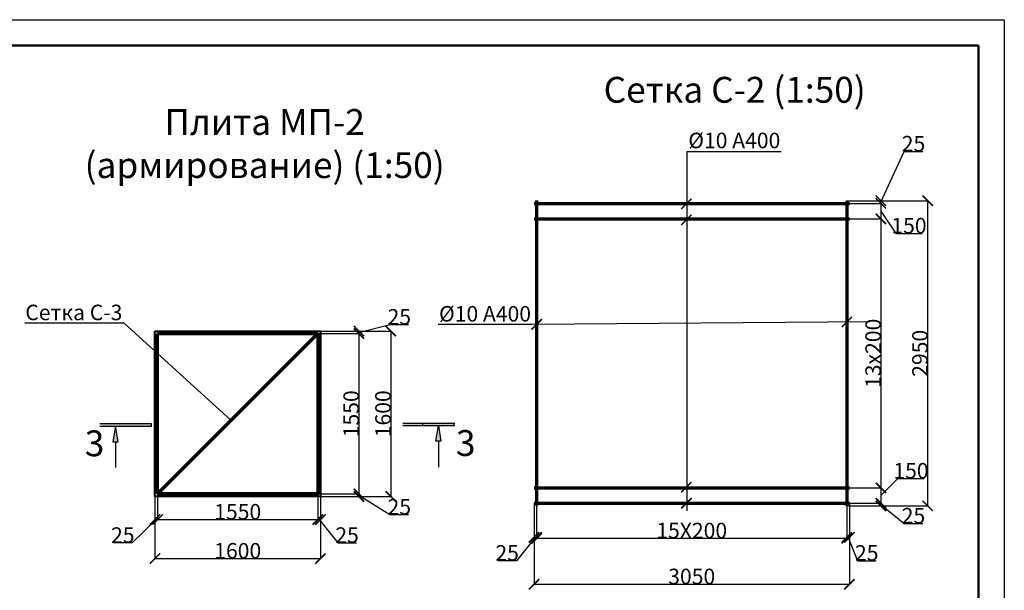
# Model space of a CAD drawing. Units: millimetres. Extents: x 318393 to 1966623831, y -309532 to 128463.
# Drawn here: x 1186483 to 1196005, y -285349 to -279832 of the extents above; entities that cross this region are included whole.
import ezdxf
from ezdxf import colors
from ezdxf.entities.mleader import LeaderData, LeaderLine
from ezdxf.math import Vec2, Vec3

# ---------------------------------------------------------------- set-up
doc = ezdxf.new("R2010")
doc.units = ezdxf.units.MM
for name, color, linetype, lineweight in [('Tonkaya 1', 253, 'Continuous', 25), ('жирные', 12, 'Continuous', 70), ('основной 2', 7, 'Continuous', 40), ('тонкие', 250, 'Continuous', 13)]:
    doc.layers.add(name, color=color, linetype=linetype, lineweight=lineweight)
doc.styles.add('GOSTW', font='isocpeur.ttf', dxfattribs={"height": 250})
doc.styles.add('стиль2', font='isocpeur.ttf', dxfattribs={"height": 200})
doc.styles.add('стиль3', font='isocpeur.ttf', dxfattribs={"height": 150})
doc.dimstyles.new('СГЕНЕРИР_СТИЛЬ__1', dxfattribs={"dimtxt": 220, "dimasz": 190, "dimexe": 0.18, "dimexo": 0, "dimgap": 0, "dimtad": 1, "dimtoh": 1, "dimdec": 0, "dimzin": 0, "dimdsep": 46, "dimtxsty": 'стиль2', "dimblk": 'ARCHTICK', "dimcen": 0.09, "dimclrd": 7, "dimclre": 7, "dimclrt": 7, "dimadec": 0, "dimazin": 0, "dimtfac": 1, "dimtdec": 0, "dimtmove": 0, "dimatfit": 3, "dimfxl": 1, "dimtolj": 1, "dimtzin": 0, "dimarcsym": 0})

# ---------------------------------------------------------------- blocks, each defined once
blk = doc.blocks.new('_ArchTick')
at = {"color": 0, "linetype": 'ByBlock', "const_width": 0.15}
blk.add_lwpolyline([(-0.5, -0.5), (0.5, 0.5)], dxfattribs=at)
blk = doc.blocks.new('*D2684')
at = {"layer": 'DEFPOINTS', "color": 0, "transparency": 16777216}
for p in [(1191456.9, -284507.9), (1191481.9, -284507.9), (1191481.9, -284837.3)]:
    blk.add_point(p, dxfattribs=at)
at = {"layer": 'тонкие', "color": 7, "lineweight": -2, "transparency": 16777216}
for p, q in [((1191456.9, -284507.9), (1191456.9, -284837.5)), ((1191481.9, -284507.9), (1191481.9, -284837.5)), ((1191469.4, -284837.3), (1191286.8, -285062.5)), ((1191456.9, -284837.3), (1191481.9, -284837.3)), ((1191286.8, -285062.5), (1191106.8, -285062.5))]:
    blk.add_line(p, q, dxfattribs=at)
at = {"layer": 'тонкие', "color": 7, "lineweight": -2, "transparency": 16777216, "xscale": 100, "yscale": 100, "zscale": 100, "rotation": 180}
blk.add_blockref('_ArchTick', (1191456.9, -284837.3), dxfattribs=at)
at = {"layer": 'тонкие', "color": 7, "lineweight": -2, "transparency": 16777216, "xscale": 100, "yscale": 100, "zscale": 100}
blk.add_blockref('_ArchTick', (1191481.9, -284837.3), dxfattribs=at)
at = {"layer": 'тонкие', "color": 7, "transparency": 16777216, "insert": (1191196.8, -284987.5), "char_height": 150, "attachment_point": 5, "style": 'стиль3'}
blk.add_mtext('\\A1;25', dxfattribs=at)
blk = doc.blocks.new('*D2685')
at = {"layer": 'DEFPOINTS', "color": 0, "transparency": 16777216}
for p in [(1194506.9, -284507.9), (1194481.9, -284532.9), (1194506.9, -284837.3)]:
    blk.add_point(p, dxfattribs=at)
at = {"layer": 'тонкие', "color": 7, "lineweight": -2, "transparency": 16777216}
for p, q in [((1194506.9, -284507.9), (1194506.9, -284837.5)), ((1194481.9, -284532.9), (1194481.9, -284837.5)), ((1194481.9, -284837.3), (1194506.9, -284837.3)), ((1194494.4, -284837.3), (1194584.4, -285062.5)), ((1194584.4, -285062.5), (1194764.4, -285062.5))]:
    blk.add_line(p, q, dxfattribs=at)
at = {"layer": 'тонкие', "color": 7, "lineweight": -2, "transparency": 16777216, "xscale": 100, "yscale": 100, "zscale": 100, "rotation": 180}
blk.add_blockref('_ArchTick', (1194481.9, -284837.3), dxfattribs=at)
at = {"layer": 'тонкие', "color": 7, "lineweight": -2, "transparency": 16777216, "xscale": 100, "yscale": 100, "zscale": 100}
blk.add_blockref('_ArchTick', (1194506.9, -284837.3), dxfattribs=at)
at = {"layer": 'тонкие', "color": 7, "transparency": 16777216, "insert": (1194674.4, -284987.5), "char_height": 150, "attachment_point": 5, "style": 'стиль3'}
blk.add_mtext('\\A1;25', dxfattribs=at)
blk = doc.blocks.new('*D2679')
at = {"layer": 'DEFPOINTS', "color": 0, "transparency": 16777216}
for p in [(1191456.9, -284507.9), (1194506.9, -284672.7), (1194506.9, -285290.1)]:
    blk.add_point(p, dxfattribs=at)
at = {"layer": 'тонкие', "color": 7, "lineweight": -2, "transparency": 16777216}
for p, q in [((1191456.9, -284507.9), (1191456.9, -285290.3)), ((1194506.9, -284672.7), (1194506.9, -285290.3)), ((1191456.9, -285290.1), (1194506.9, -285290.1))]:
    blk.add_line(p, q, dxfattribs=at)
at = {"layer": 'тонкие', "color": 7, "lineweight": -2, "transparency": 16777216, "xscale": 100, "yscale": 100, "zscale": 100, "rotation": 180}
blk.add_blockref('_ArchTick', (1191456.9, -285290.1), dxfattribs=at)
at = {"layer": 'тонкие', "color": 7, "lineweight": -2, "transparency": 16777216, "xscale": 100, "yscale": 100, "zscale": 100}
blk.add_blockref('_ArchTick', (1194506.9, -285290.1), dxfattribs=at)
at = {"layer": 'тонкие', "color": 7, "transparency": 16777216, "insert": (1192981.9, -285215.1), "char_height": 150, "attachment_point": 5, "style": 'стиль3'}
blk.add_mtext('\\A1;3050', dxfattribs=at)
blk = doc.blocks.new('*D2680')
at = {"layer": 'DEFPOINTS', "color": 0, "transparency": 16777216}
for p in [(1194481.9, -284507.9), (1194811.3, -284507.9), (1194481.9, -284532.9)]:
    blk.add_point(p, dxfattribs=at)
at = {"layer": 'тонкие', "color": 7, "lineweight": -2, "transparency": 16777216}
for p, q in [((1194481.9, -284507.9), (1194811.5, -284507.9)), ((1194811.3, -284532.9), (1194811.3, -284507.9)), ((1194811.3, -284520.4), (1195036.5, -284703)), ((1194481.9, -284532.9), (1194811.5, -284532.9)), ((1195036.5, -284703), (1195216.5, -284703))]:
    blk.add_line(p, q, dxfattribs=at)
at = {"layer": 'тонкие', "color": 7, "lineweight": -2, "transparency": 16777216, "xscale": 100, "yscale": 100, "zscale": 100}
for p, rotation in [((1194811.3, -284507.9), 90), ((1194811.3, -284532.9), 270)]:
    blk.add_blockref('_ArchTick', p, dxfattribs=dict(at, rotation=rotation))
at = {"layer": 'тонкие', "color": 7, "transparency": 16777216, "insert": (1195126.5, -284628), "char_height": 150, "attachment_point": 5, "style": 'стиль3'}
blk.add_mtext('\\A1;25', dxfattribs=at)
blk = doc.blocks.new('*D2681')
at = {"layer": 'DEFPOINTS', "color": 0, "transparency": 16777216}
for p in [(1194481.9, -281582.9), (1194506.9, -281607.9), (1194811.3, -281582.9)]:
    blk.add_point(p, dxfattribs=at)
at = {"layer": 'тонкие', "color": 7, "lineweight": -2, "transparency": 16777216}
for p, q in [((1194811.3, -281595.4), (1195036.5, -281105.8)), ((1195036.5, -281105.8), (1195216.5, -281105.8)), ((1194481.9, -281582.9), (1194811.5, -281582.9)), ((1194506.9, -281607.9), (1194811.5, -281607.9)), ((1194811.3, -281607.9), (1194811.3, -281582.9))]:
    blk.add_line(p, q, dxfattribs=at)
at = {"layer": 'тонкие', "color": 7, "lineweight": -2, "transparency": 16777216, "xscale": 100, "yscale": 100, "zscale": 100}
for p, rotation in [((1194811.3, -281582.9), 90), ((1194811.3, -281607.9), 270)]:
    blk.add_blockref('_ArchTick', p, dxfattribs=dict(at, rotation=rotation))
at = {"layer": 'тонкие', "color": 7, "transparency": 16777216, "insert": (1195126.5, -281030.8), "char_height": 150, "attachment_point": 5, "style": 'стиль3'}
blk.add_mtext('\\A1;25', dxfattribs=at)
blk = doc.blocks.new('*D2682')
at = {"layer": 'DEFPOINTS', "color": 0, "transparency": 16777216}
for p in [(1194481.9, -281582.9), (1195264.1, -281582.9), (1194646.7, -284532.9)]:
    blk.add_point(p, dxfattribs=at)
at = {"layer": 'тонкие', "color": 7, "lineweight": -2, "transparency": 16777216}
for p, q in [((1194481.9, -281582.9), (1195264.3, -281582.9)), ((1195264.1, -284532.9), (1195264.1, -281582.9)), ((1194646.7, -284532.9), (1195264.3, -284532.9))]:
    blk.add_line(p, q, dxfattribs=at)
at = {"layer": 'тонкие', "color": 7, "lineweight": -2, "transparency": 16777216, "xscale": 100, "yscale": 100, "zscale": 100}
for p, rotation in [((1195264.1, -281582.9), 90), ((1195264.1, -284532.9), 270)]:
    blk.add_blockref('_ArchTick', p, dxfattribs=dict(at, rotation=rotation))
at = {"layer": 'тонкие', "color": 7, "transparency": 16777216, "insert": (1195189.1, -283057.9), "char_height": 150, "attachment_point": 5, "rotation": 90, "style": 'стиль3'}
blk.add_mtext('\\A1;2950', dxfattribs=at)
blk = doc.blocks.new('*D2686')
at = {"layer": 'DEFPOINTS', "color": 0, "transparency": 16777216}
for p in [(1194506.9, -281607.9), (1194506.9, -281757.9), (1194811.3, -281757.9)]:
    blk.add_point(p, dxfattribs=at)
at = {"layer": 'тонкие', "color": 7, "lineweight": -2, "transparency": 16777216}
for p, q in [((1194506.9, -281607.9), (1194811.5, -281607.9)), ((1194811.3, -281607.9), (1194811.3, -281757.9)), ((1194506.9, -281757.9), (1194811.5, -281757.9)), ((1194811.3, -281682.9), (1194955.4, -281898.4)), ((1194955.4, -281898.4), (1195210.4, -281898.4))]:
    blk.add_line(p, q, dxfattribs=at)
at = {"layer": 'тонкие', "color": 7, "lineweight": -2, "transparency": 16777216, "xscale": 100, "yscale": 100, "zscale": 100}
for p, rotation in [((1194811.3, -281607.9), 90), ((1194811.3, -281757.9), 270)]:
    blk.add_blockref('_ArchTick', p, dxfattribs=dict(at, rotation=rotation))
at = {"layer": 'тонкие', "color": 7, "transparency": 16777216, "insert": (1195082.9, -281823.4), "char_height": 150, "attachment_point": 5, "style": 'стиль3'}
blk.add_mtext('\\A1;150', dxfattribs=at)
blk = doc.blocks.new('*D2687')
at = {"layer": 'DEFPOINTS', "color": 0, "transparency": 16777216}
for p in [(1194506.9, -281757.9), (1194481.9, -284357.9), (1194811.3, -284357.9)]:
    blk.add_point(p, dxfattribs=at)
at = {"layer": 'тонкие', "color": 7, "lineweight": -2, "transparency": 16777216}
for p, q in [((1194506.9, -281757.9), (1194811.5, -281757.9)), ((1194811.3, -281757.9), (1194811.3, -284357.9)), ((1194481.9, -284357.9), (1194811.5, -284357.9))]:
    blk.add_line(p, q, dxfattribs=at)
at = {"layer": 'тонкие', "color": 7, "lineweight": -2, "transparency": 16777216, "xscale": 100, "yscale": 100, "zscale": 100}
for p, rotation in [((1194811.3, -281757.9), 90), ((1194811.3, -284357.9), 270)]:
    blk.add_blockref('_ArchTick', p, dxfattribs=dict(at, rotation=rotation))
at = {"layer": 'тонкие', "color": 7, "transparency": 16777216, "insert": (1194736.3, -283057.9), "char_height": 150, "attachment_point": 5, "rotation": 90, "style": 'стиль3'}
blk.add_mtext('\\A1;13х200', dxfattribs=at)
blk = doc.blocks.new('*D2688')
at = {"layer": 'DEFPOINTS', "color": 0, "transparency": 16777216}
for p in [(1194481.9, -284357.9), (1194481.9, -284507.9), (1194811.3, -284507.9)]:
    blk.add_point(p, dxfattribs=at)
at = {"layer": 'тонкие', "color": 7, "lineweight": -2, "transparency": 16777216}
for p, q in [((1194811.3, -284432.9), (1194974.7, -284268.1)), ((1194974.7, -284268.1), (1195229.7, -284268.1)), ((1194481.9, -284357.9), (1194811.5, -284357.9)), ((1194811.3, -284357.9), (1194811.3, -284507.9)), ((1194481.9, -284507.9), (1194811.5, -284507.9))]:
    blk.add_line(p, q, dxfattribs=at)
at = {"layer": 'тонкие', "color": 7, "lineweight": -2, "transparency": 16777216, "xscale": 100, "yscale": 100, "zscale": 100}
for p, rotation in [((1194811.3, -284357.9), 90), ((1194811.3, -284507.9), 270)]:
    blk.add_blockref('_ArchTick', p, dxfattribs=dict(at, rotation=rotation))
at = {"layer": 'тонкие', "color": 7, "transparency": 16777216, "insert": (1195102.2, -284193.1), "char_height": 150, "attachment_point": 5, "style": 'стиль3'}
blk.add_mtext('\\A1;150', dxfattribs=at)
blk = doc.blocks.new('*D2683')
at = {"layer": 'DEFPOINTS', "color": 0, "transparency": 16777216}
for p in [(1191481.9, -284552.3), (1194481.9, -284633.9), (1194481.9, -284846.3)]:
    blk.add_point(p, dxfattribs=at)
at = {"layer": 'тонкие', "color": 7, "lineweight": -2, "transparency": 16777216}
for p, q in [((1191481.9, -284552.3), (1191481.9, -284846.4)), ((1194481.9, -284633.9), (1194481.9, -284846.4)), ((1191481.9, -284846.3), (1194481.9, -284846.3))]:
    blk.add_line(p, q, dxfattribs=at)
at = {"layer": 'тонкие', "color": 7, "lineweight": -2, "transparency": 16777216, "xscale": 100, "yscale": 100, "zscale": 100, "rotation": 180}
blk.add_blockref('_ArchTick', (1191481.9, -284846.3), dxfattribs=at)
at = {"layer": 'тонкие', "color": 7, "lineweight": -2, "transparency": 16777216, "xscale": 100, "yscale": 100, "zscale": 100}
blk.add_blockref('_ArchTick', (1194481.9, -284846.3), dxfattribs=at)
at = {"layer": 'тонкие', "color": 7, "transparency": 16777216, "insert": (1192981.9, -284771.3), "char_height": 150, "attachment_point": 5, "style": 'стиль3'}
blk.add_mtext('\\A1;15Х200', dxfattribs=at)
blk = doc.blocks.new('*D2705')
at = {"layer": 'DEFPOINTS', "color": 0, "transparency": 16777216}
for p in [(1187791, -284229.5), (1187816, -284229.5), (1187816, -284665)]:
    blk.add_point(p, dxfattribs=at)
at = {"layer": 'тонкие', "color": 7, "lineweight": -2, "transparency": 16777216}
for p, q in [((1187791, -284229.5), (1187791, -284665.2)), ((1187816, -284229.5), (1187816, -284665.2)), ((1187803.5, -284665), (1187569.9, -284890.2)), ((1187791, -284665), (1187816, -284665)), ((1187569.9, -284890.2), (1187389.9, -284890.2))]:
    blk.add_line(p, q, dxfattribs=at)
at = {"layer": 'тонкие', "color": 7, "lineweight": -2, "transparency": 16777216, "xscale": 100, "yscale": 100, "zscale": 100, "rotation": 180}
blk.add_blockref('_ArchTick', (1187791, -284665), dxfattribs=at)
at = {"layer": 'тонкие', "color": 7, "lineweight": -2, "transparency": 16777216, "xscale": 100, "yscale": 100, "zscale": 100}
blk.add_blockref('_ArchTick', (1187816, -284665), dxfattribs=at)
at = {"layer": 'тонкие', "color": 7, "transparency": 16777216, "insert": (1187479.9, -284815.2), "char_height": 150, "attachment_point": 5, "style": 'стиль3'}
blk.add_mtext('\\A1;25', dxfattribs=at)
blk = doc.blocks.new('*D2706')
at = {"layer": 'DEFPOINTS', "color": 0, "transparency": 16777216}
for p in [(1187816, -284229.5), (1189366, -284417.5), (1189366, -284665)]:
    blk.add_point(p, dxfattribs=at)
at = {"layer": 'тонкие', "color": 7, "lineweight": -2, "transparency": 16777216}
for p, q in [((1187816, -284229.5), (1187816, -284665.2)), ((1189366, -284417.5), (1189366, -284665.2)), ((1187816, -284665), (1189366, -284665))]:
    blk.add_line(p, q, dxfattribs=at)
at = {"layer": 'тонкие', "color": 7, "lineweight": -2, "transparency": 16777216, "xscale": 100, "yscale": 100, "zscale": 100, "rotation": 180}
blk.add_blockref('_ArchTick', (1187816, -284665), dxfattribs=at)
at = {"layer": 'тонкие', "color": 7, "lineweight": -2, "transparency": 16777216, "xscale": 100, "yscale": 100, "zscale": 100}
blk.add_blockref('_ArchTick', (1189366, -284665), dxfattribs=at)
at = {"layer": 'тонкие', "color": 7, "transparency": 16777216, "insert": (1188591, -284590), "char_height": 150, "attachment_point": 5, "style": 'стиль3'}
blk.add_mtext('\\A1;1550', dxfattribs=at)
blk = doc.blocks.new('*D2707')
at = {"layer": 'DEFPOINTS', "color": 0, "transparency": 16777216}
for p in [(1189366, -284417.5), (1189391, -284442.5), (1189391, -284665)]:
    blk.add_point(p, dxfattribs=at)
at = {"layer": 'тонкие', "color": 7, "lineweight": -2, "transparency": 16777216}
for p, q in [((1189366, -284417.5), (1189366, -284665.2)), ((1189391, -284442.5), (1189391, -284665.2)), ((1189366, -284665), (1189391, -284665)), ((1189378.5, -284665), (1189558.5, -284890.2)), ((1189558.5, -284890.2), (1189738.5, -284890.2))]:
    blk.add_line(p, q, dxfattribs=at)
at = {"layer": 'тонкие', "color": 7, "lineweight": -2, "transparency": 16777216, "xscale": 100, "yscale": 100, "zscale": 100, "rotation": 180}
blk.add_blockref('_ArchTick', (1189366, -284665), dxfattribs=at)
at = {"layer": 'тонкие', "color": 7, "lineweight": -2, "transparency": 16777216, "xscale": 100, "yscale": 100, "zscale": 100}
blk.add_blockref('_ArchTick', (1189391, -284665), dxfattribs=at)
at = {"layer": 'тонкие', "color": 7, "transparency": 16777216, "insert": (1189648.5, -284815.2), "char_height": 150, "attachment_point": 5, "style": 'стиль3'}
blk.add_mtext('\\A1;25', dxfattribs=at)
blk = doc.blocks.new('*D2708')
at = {"layer": 'DEFPOINTS', "color": 0, "transparency": 16777216}
for p in [(1188758, -282842.5), (1188758, -282867.5), (1189763.5, -282867.5)]:
    blk.add_point(p, dxfattribs=at)
at = {"layer": 'тонкие', "color": 7, "lineweight": -2, "transparency": 16777216}
for p, q in [((1189763.5, -282855), (1190063.7, -282780)), ((1190063.7, -282780), (1190243.7, -282780)), ((1188758, -282842.5), (1189763.7, -282842.5)), ((1188758, -282867.5), (1189763.7, -282867.5)), ((1189763.5, -282842.5), (1189763.5, -282867.5))]:
    blk.add_line(p, q, dxfattribs=at)
at = {"layer": 'тонкие', "color": 7, "lineweight": -2, "transparency": 16777216, "xscale": 100, "yscale": 100, "zscale": 100}
for p, rotation in [((1189763.5, -282842.5), 90), ((1189763.5, -282867.5), 270)]:
    blk.add_blockref('_ArchTick', p, dxfattribs=dict(at, rotation=rotation))
at = {"layer": 'тонкие', "color": 7, "transparency": 16777216, "insert": (1190153.7, -282705), "char_height": 150, "attachment_point": 5, "style": 'стиль3'}
blk.add_mtext('\\A1;25', dxfattribs=at)
blk = doc.blocks.new('*D2709')
at = {"layer": 'DEFPOINTS', "color": 0, "transparency": 16777216}
for p in [(1188758, -282867.5), (1189175.5, -284417.5), (1189763.5, -284417.5)]:
    blk.add_point(p, dxfattribs=at)
at = {"layer": 'тонкие', "color": 7, "lineweight": -2, "transparency": 16777216}
for p, q in [((1188758, -282867.5), (1189763.7, -282867.5)), ((1189763.5, -282867.5), (1189763.5, -284417.5)), ((1189175.5, -284417.5), (1189763.7, -284417.5))]:
    blk.add_line(p, q, dxfattribs=at)
at = {"layer": 'тонкие', "color": 7, "lineweight": -2, "transparency": 16777216, "xscale": 100, "yscale": 100, "zscale": 100}
for p, rotation in [((1189763.5, -282867.5), 90), ((1189763.5, -284417.5), 270)]:
    blk.add_blockref('_ArchTick', p, dxfattribs=dict(at, rotation=rotation))
at = {"layer": 'тонкие', "color": 7, "transparency": 16777216, "insert": (1189688.5, -283642.5), "char_height": 150, "attachment_point": 5, "rotation": 90, "style": 'стиль3'}
blk.add_mtext('\\A1;1550', dxfattribs=at)
blk = doc.blocks.new('*D2699')
at = {"layer": 'DEFPOINTS', "color": 0, "transparency": 16777216}
for p in [(1189175.5, -284417.5), (1189200.5, -284442.5), (1189763.5, -284442.5)]:
    blk.add_point(p, dxfattribs=at)
at = {"layer": 'тонкие', "color": 7, "lineweight": -2, "transparency": 16777216}
for p, q in [((1189175.5, -284417.5), (1189763.7, -284417.5)), ((1189763.5, -284417.5), (1189763.5, -284442.5)), ((1189763.5, -284430), (1190063.7, -284616.9)), ((1189200.5, -284442.5), (1189763.7, -284442.5)), ((1190063.7, -284616.9), (1190243.7, -284616.9))]:
    blk.add_line(p, q, dxfattribs=at)
at = {"layer": 'тонкие', "color": 7, "lineweight": -2, "transparency": 16777216, "xscale": 100, "yscale": 100, "zscale": 100}
for p, rotation in [((1189763.5, -284417.5), 90), ((1189763.5, -284442.5), 270)]:
    blk.add_blockref('_ArchTick', p, dxfattribs=dict(at, rotation=rotation))
at = {"layer": 'тонкие', "color": 7, "transparency": 16777216, "insert": (1190153.7, -284541.9), "char_height": 150, "attachment_point": 5, "style": 'стиль3'}
blk.add_mtext('\\A1;25', dxfattribs=at)
blk = doc.blocks.new('*D2700')
at = {"layer": 'DEFPOINTS', "color": 0, "transparency": 16777216}
for p in [(1189340.8, -282842.5), (1189390.7, -284442.5), (1190071.4, -284442.5)]:
    blk.add_point(p, dxfattribs=at)
at = {"layer": 'тонкие', "color": 7, "lineweight": -2, "transparency": 16777216}
for p, q in [((1189340.8, -282842.5), (1190071.6, -282842.5)), ((1190071.4, -282842.5), (1190071.4, -284442.5)), ((1189390.7, -284442.5), (1190071.6, -284442.5))]:
    blk.add_line(p, q, dxfattribs=at)
at = {"layer": 'тонкие', "color": 7, "lineweight": -2, "transparency": 16777216, "xscale": 100, "yscale": 100, "zscale": 100}
for p, rotation in [((1190071.4, -282842.5), 90), ((1190071.4, -284442.5), 270)]:
    blk.add_blockref('_ArchTick', p, dxfattribs=dict(at, rotation=rotation))
at = {"layer": 'тонкие', "color": 7, "transparency": 16777216, "insert": (1189996.4, -283642.5), "char_height": 150, "attachment_point": 5, "rotation": 90, "style": 'стиль3'}
blk.add_mtext('\\A1;1600', dxfattribs=at)
blk = doc.blocks.new('*D2701')
at = {"layer": 'DEFPOINTS', "color": 0, "transparency": 16777216}
for p in [(1187791, -284331.2), (1189391, -284275), (1189391, -285041.9)]:
    blk.add_point(p, dxfattribs=at)
at = {"layer": 'тонкие', "color": 7, "lineweight": -2, "transparency": 16777216}
for p, q in [((1187791, -284331.2), (1187791, -285042.1)), ((1189391, -284275), (1189391, -285042.1)), ((1187791, -285041.9), (1189391, -285041.9))]:
    blk.add_line(p, q, dxfattribs=at)
at = {"layer": 'тонкие', "color": 7, "lineweight": -2, "transparency": 16777216, "xscale": 100, "yscale": 100, "zscale": 100, "rotation": 180}
blk.add_blockref('_ArchTick', (1187791, -285041.9), dxfattribs=at)
at = {"layer": 'тонкие', "color": 7, "lineweight": -2, "transparency": 16777216, "xscale": 100, "yscale": 100, "zscale": 100}
blk.add_blockref('_ArchTick', (1189391, -285041.9), dxfattribs=at)
at = {"layer": 'тонкие', "color": 7, "transparency": 16777216, "insert": (1188591, -284966.9), "char_height": 150, "attachment_point": 5, "style": 'стиль3'}
blk.add_mtext('\\A1;1600', dxfattribs=at)

msp = doc.modelspace()

# ---------------------------------------------------------------- hatches: boundary and pattern name
at = {"linetype": 'ByBlock', "lineweight": -2}
h = msp.add_hatch(color=0, dxfattribs=at)
h.paths.add_polyline_path([(1187382.7, -283913.3), (1187407.7, -283913.3), (1187407.7, -283763.3)])
h.paths.add_polyline_path([(1187407.7, -283763.3), (1187407.7, -283913.3), (1187432.7, -283913.3)])
h.paths.add_polyline_path([(1187757.7, -283763.3), (1187757.7, -283738.3), (1187257.7, -283738.3), (1187257.7, -283763.3)])
h = msp.add_hatch(color=0, dxfattribs=at)
h.paths.add_polyline_path([(1190564.4, -283908.3), (1190539.4, -283908.3), (1190539.4, -283758.3)])
h.paths.add_polyline_path([(1190539.4, -283758.3), (1190539.4, -283908.3), (1190514.4, -283908.3)])
h.paths.add_polyline_path([(1190189.4, -283758.3), (1190189.4, -283733.3), (1190689.4, -283733.3), (1190689.4, -283758.3)])

# ---------------------------------------------------------------- linework, layer by layer
at = {"lineweight": 50}
for p, q in [((1133954.9, -280082.3), (1195754.9, -280082.3)), ((1195754.9, -280082.3), (1195754.9, -309282.3)), ((1195754.9, -280082.3), (1195754.9, -309282.3))]:
    msp.add_line(p, q, dxfattribs=at)
at = {"color": 0, "linetype": 'ByBlock', "lineweight": -2}
for p, q in [((1187757.7, -283738.3), (1187257.7, -283738.3)), ((1187257.7, -283763.3), (1187757.7, -283763.3)), ((1187408.6, -283763.3), (1187383.6, -283913.3)), ((1187433.6, -283913.3), (1187408.6, -283763.3)), ((1187757.7, -283763.3), (1187757.7, -283738.3)), ((1190189.4, -283733.3), (1190689.4, -283733.3)), ((1190689.4, -283758.3), (1190189.4, -283758.3)), ((1190379.8, -283758.3), (1190379.8, -283733.3)), ((1190506.9, -283908.3), (1190531.9, -283758.3)), ((1190531.9, -283758.3), (1190556.9, -283908.3)), ((1190681.9, -283733.3), (1190681.9, -283758.3)), ((1187383.6, -283913.3), (1187433.6, -283913.3)), ((1187408.6, -283913.3), (1187408.6, -284163.3)), ((1190556.9, -283908.3), (1190506.9, -283908.3)), ((1190531.9, -283908.3), (1190531.9, -284158.3))]:
    msp.add_line(p, q, dxfattribs=at)
at = {"layer": 'Tonkaya 1'}
for p, q in [((1132954.9, -279832.3), (1196004.9, -279832.3)), ((1196004.9, -279832.3), (1196004.9, -309532.3)), ((1196004.9, -279832.3), (1196004.9, -309532.3))]:
    msp.add_line(p, q, dxfattribs=at)
at = {"layer": 'жирные'}
for p, q in [((1191456.9, -281607.9), (1194506.9, -281607.9)), ((1191481.9, -281580.3), (1191481.9, -284530.3)), ((1194481.9, -281582.9), (1194481.9, -284532.9)), ((1191456.9, -281757.9), (1194506.9, -281757.9)), ((1187816, -282867.5), (1189366, -282867.5)), ((1187816, -282867.5), (1189366, -282867.5)), ((1187816, -284417.5), (1187816, -282867.5)), ((1187816, -284417.5), (1189366, -282867.5)), ((1189366, -282867.5), (1189366, -284417.5)), ((1189366, -284417.5), (1187816, -284417.5)), ((1191456.9, -284357.9), (1194506.9, -284357.9)), ((1191456.9, -284507.9), (1194506.9, -284507.9))]:
    msp.add_line(p, q, dxfattribs=at)
at = {"layer": 'основной 2'}
for p, q in [((1187791, -282842.5), (1189391, -282842.5)), ((1187791, -284442.5), (1187791, -282842.5)), ((1187791, -282842.5), (1189391, -282842.5)), ((1189366, -282867.5), (1189366, -284417.5)), ((1189391, -282842.5), (1189391, -284442.5)), ((1189391, -282842.5), (1189391, -284442.5)), ((1189391, -284442.5), (1187791, -284442.5))]:
    msp.add_line(p, q, dxfattribs=at)

# ---------------------------------------------------------------- block references
at = {"layer": 'тонкие', "color": 7, "xscale": 100, "yscale": 100, "zscale": 100, "rotation": 180}
for p in [(1192929.9, -281611.8), (1192929.9, -281766.5), (1191481.9, -282777.2), (1194481.9, -282754.6), (1192929.9, -284352.3), (1192929.9, -284507.9)]:
    msp.add_blockref('_ArchTick', p, dxfattribs=at)

# ---------------------------------------------------------------- texts
at = {"layer": 'тонкие', "linetype": 'Continuous', "lineweight": -3, "char_height": 250, "width": 11037.952, "attachment_point": 5, "style": 'GOSTW'}
for s, insert in [('Сетка C-2 (1:50)', (1193397.3, -280542.5)), ('Плита МП-2\\P (армирoвание) (1:50)', (1188851.7, -281062.3)), ('3', (1187206.7, -283960.5)), ('3', (1190796.2, -283957.4))]:
    msp.add_mtext(s, dxfattribs=dict(at, insert=insert))

# ---------------------------------------------------------------- dimensions: what is measured, and where the dimension line sits
at = {"layer": 'тонкие'}
for base, p1, p2, picture, middle in [((1194811.3, -281582.9), (1194506.9, -281607.9), (1194481.9, -281582.9), '*D2681', (1195036.5, -281105.8)), ((1194811.3, -281757.9), (1194506.9, -281607.9), (1194506.9, -281757.9), '*D2686', (1194955.4, -281898.4)), ((1189763.5, -282867.5), (1188758, -282842.5), (1188758, -282867.5), '*D2708', (1190063.7, -282780)), ((1194811.3, -284507.9), (1194481.9, -284357.9), (1194481.9, -284507.9), '*D2688', (1194974.7, -284268.1)), ((1189763.5, -284442.5), (1189175.5, -284417.5), (1189200.5, -284442.5), '*D2699', (1190063.7, -284616.9)), ((1194811.3, -284507.9), (1194481.9, -284532.9), (1194481.9, -284507.9), '*D2680', (1195036.5, -284703))]:
    dim = msp.add_linear_dim(base=base, p1=p1, p2=p2, angle=90, dimstyle='СГЕНЕРИР_СТИЛЬ__1', override={"dimtxt": 500, "dimasz": 100, "dimtxsty": 'стиль3', "dimtmove": 1}, dxfattribs=at)
    dim.commit()
    dim.dimension.update_dxf_attribs({"geometry": picture, "text_midpoint": middle, "dimtype": 160})
for base, p1, p2, picture, middle in [((1195264.1, -281582.9), (1194646.7, -284532.9), (1194481.9, -281582.9), '*D2682', (1195189.1, -283057.9)), ((1189763.5, -284417.5), (1188758, -282867.5), (1189175.5, -284417.5), '*D2709', (1189688.5, -283642.5)), ((1190071.4, -284442.5), (1189340.8, -282842.5), (1189390.7, -284442.5), '*D2700', (1189996.4, -283642.5))]:
    dim = msp.add_linear_dim(base=base, p1=p1, p2=p2, angle=90, dimstyle='СГЕНЕРИР_СТИЛЬ__1', override={"dimtxt": 500, "dimasz": 100, "dimtxsty": 'стиль3', "dimtmove": 1}, dxfattribs=at)
    dim.commit()
    dim.dimension.update_dxf_attribs({"geometry": picture, "text_midpoint": middle})
dim = msp.add_linear_dim(base=(1194811.3, -284357.9), p1=(1194506.9, -281757.9), p2=(1194481.9, -284357.9), angle=90, text='13х200', dimstyle='СГЕНЕРИР_СТИЛЬ__1', override={"dimtxt": 500, "dimasz": 100, "dimtxsty": 'стиль3', "dimtmove": 1}, dxfattribs=at)
dim.commit()
dim.dimension.update_dxf_attribs({"geometry": '*D2687', "text_midpoint": (1194736.3, -283057.9)})
for base, p1, p2, picture, middle in [((1187816, -284665), (1187791, -284229.5), (1187816, -284229.5), '*D2705', (1187569.9, -284890.2)), ((1189391, -284665), (1189366, -284417.5), (1189391, -284442.5), '*D2707', (1189558.5, -284890.2)), ((1191481.9, -284837.3), (1191456.9, -284507.9), (1191481.9, -284507.9), '*D2684', (1191286.8, -285062.5)), ((1194506.9, -284837.3), (1194481.9, -284532.9), (1194506.9, -284507.9), '*D2685', (1194584.4, -285062.5))]:
    dim = msp.add_linear_dim(base=base, p1=p1, p2=p2, dimstyle='СГЕНЕРИР_СТИЛЬ__1', override={"dimtxt": 500, "dimasz": 100, "dimtxsty": 'стиль3', "dimtmove": 1}, dxfattribs=at)
    dim.commit()
    dim.dimension.update_dxf_attribs({"geometry": picture, "text_midpoint": middle, "dimtype": 160})
for base, p1, p2, picture, middle in [((1189366, -284665), (1187816, -284229.5), (1189366, -284417.5), '*D2706', (1188591, -284590)), ((1189391, -285041.9), (1187791, -284331.2), (1189391, -284275), '*D2701', (1188591, -284966.9)), ((1194506.9, -285290.1), (1191456.9, -284507.9), (1194506.9, -284672.7), '*D2679', (1192981.9, -285215.1))]:
    dim = msp.add_linear_dim(base=base, p1=p1, p2=p2, dimstyle='СГЕНЕРИР_СТИЛЬ__1', override={"dimtxt": 500, "dimasz": 100, "dimtxsty": 'стиль3', "dimtmove": 1}, dxfattribs=at)
    dim.commit()
    dim.dimension.update_dxf_attribs({"geometry": picture, "text_midpoint": middle})
dim = msp.add_linear_dim(base=(1194481.9, -284846.3), p1=(1191481.9, -284552.3), p2=(1194481.9, -284633.9), text='15Х200', dimstyle='СГЕНЕРИР_СТИЛЬ__1', override={"dimtxt": 500, "dimasz": 100, "dimtxsty": 'стиль3', "dimtmove": 1}, dxfattribs=at)
dim.commit()
dim.dimension.update_dxf_attribs({"geometry": '*D2683', "text_midpoint": (1192981.9, -284771.3)})

# ---------------------------------------------------------------- leaders
ml = msp.add_multileader_mtext('Standard', dxfattribs=at)
ml.set_content('%%C10 А400', color=256, style='стиль2')
ml.set_leader_properties()
ml.build(insert=Vec2(0, 0))
ml.multileader.update_dxf_attribs({"text_left_attachment_type": 6, "text_right_attachment_type": 6})
ctx = ml.context
ctx.base_point, ctx.char_height, ctx.plane_origin = Vec3(1192946.7, -281105), 150, Vec3(1192938.7, -283426.4)
ctx.left_attachment, ctx.right_attachment = 6, 6
notes = []
notes.append((ctx, [(0, (1, 1, 0), (1192938.7, -281105), (1, 0), 8, [(0, [(1192938.7, -284584.9)], 0, [])])]))
ctx.mtext.insert, ctx.mtext.flow_direction = Vec3(1192948.7, -280925), 5
ml = msp.add_multileader_mtext('Standard', dxfattribs=at)
ml.set_content('Сетка С-3', color=256, style='стиль2')
ml.set_leader_properties()
ml.build(insert=Vec2(0, 0))
ml.multileader.update_dxf_attribs({"text_left_attachment_type": 6, "text_right_attachment_type": 6})
ctx = ml.context
ctx.base_point, ctx.char_height, ctx.plane_origin = Vec3(1186534.5, -282767.7), 150, Vec3(1188201.4, -284025.2)
ctx.left_attachment, ctx.right_attachment = 6, 6
notes.append((ctx, [(0, (1, 1, 0), (1187491.5, -282767.7), (-1, 0), 8, [(0, [(1188526.7, -283706.9)], 0, [])])]))
ctx.mtext.insert, ctx.mtext.flow_direction = Vec3(1186536.5, -282587.7), 5
ml = msp.add_multileader_mtext('Standard', dxfattribs=at)
ml.set_content('%%C10 А400', color=256, style='стиль2')
ml.set_leader_properties()
ml.build(insert=Vec2(0, 0))
ml.multileader.update_dxf_attribs({"text_left_attachment_type": 6, "text_right_attachment_type": 6})
ctx = ml.context
ctx.base_point, ctx.char_height, ctx.plane_origin = Vec3(1190585.9, -282780.7), 150, Vec3(1194706.9, -282754.6)
ctx.left_attachment, ctx.right_attachment, ctx.text_align_type = 6, 6, 2
notes.append((ctx, [(0, (1, 1, 0), (1191437.9, -282780.7), (-1, 0), 8, [(0, [(1194706.9, -282754.6)], 0, [])])]))
ctx.mtext.insert, ctx.mtext.alignment, ctx.mtext.flow_direction = Vec3(1191427.9, -282600.7), 3, 5
for ctx, leaders in notes:
    for number, flags, end, landing, length, lines in leaders:
        leader = LeaderData()
        leader.index, (leader.has_last_leader_line, leader.has_dogleg_vector, leader.attachment_direction) = number, flags
        leader.last_leader_point, leader.dogleg_vector, leader.dogleg_length = Vec3(end), Vec3(landing), length
        for number, points, colour, breaks in lines:
            line = LeaderLine()
            line.index, line.vertices, line.color, line.breaks = number, Vec3.list(points), colors.encode_raw_color(colour), breaks
            leader.lines.append(line)
        ctx.leaders.append(leader)

doc.saveas('drawing.dxf')
